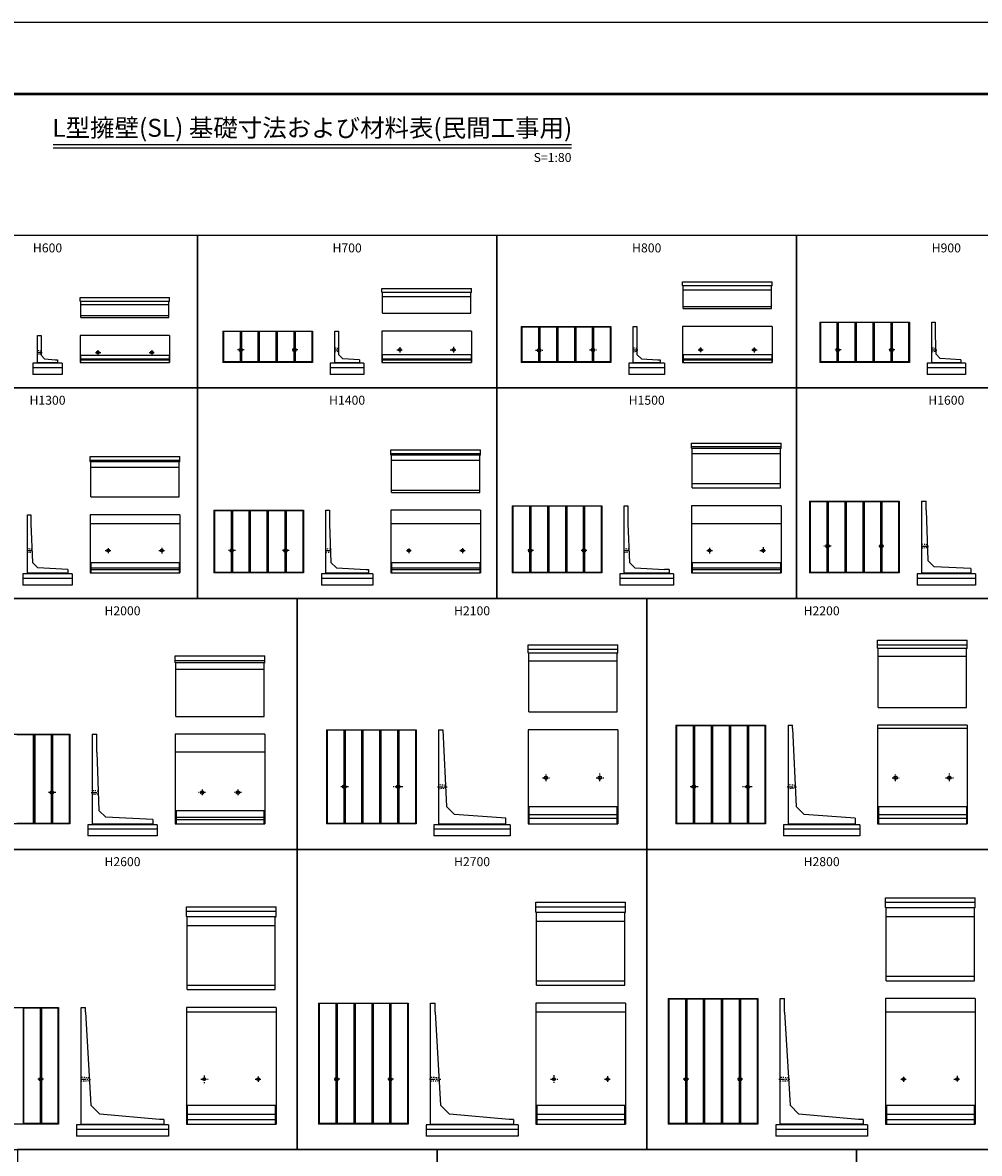
# Model space of a CAD drawing. Extents: x 0 to 134400, y 0 to 47520.
# Drawn here: x 27136 to 48485, y 22280 to 47520 of the extents above; entities that cross this region are included whole.
import ezdxf
from ezdxf.enums import TextEntityAlignment as Align

# ---------------------------------------------------------------- set-up
doc = ezdxf.new("R2010")
doc.units = 0
doc.header["$LTSCALE"] = 20
doc.header["$MEASUREMENT"] = 0
doc.linetypes.add('CENTER1', pattern=[10, 6.25, -1.25, 1.25, -1.25])
doc.linetypes.add('DASHED1', pattern=[2.5, 1.25, -1.25])
doc.layers.get('Defpoints').update_dxf_attribs({"color": 5, "linetype": 'CONTINUOUS'})
for name, color, linetype in [('CENTER', 7, 'CONTINUOUS'), ('HYO', 3, 'CONTINUOUS'), ('OUTLINE', 1, 'CONTINUOUS'), ('OUTLINE2', 4, 'CONTINUOUS'), ('TXT', 7, 'CONTINUOUS'), ('WAKU', 3, 'CONTINUOUS')]:
    doc.layers.add(name, color=color, linetype=linetype)

msp = doc.modelspace()

# ---------------------------------------------------------------- linework, layer by layer
at = {"layer": 'CENTER', "linetype": 'CENTER1'}
for p, q in [((27452, 40155), (27575, 40155)), ((28759, 40155), (28881, 40155)), ((28817, 40205), (28817, 40107)), ((29962, 40155), (30072, 40155)), ((30017, 40210), (30017, 40104)), ((32082, 40215), (31922, 40215)), ((32002, 40290), (32002, 40140)), ((33277, 40215), (33131, 40215)), ((33202, 40278), (33202, 40142)), ((34092, 40215), (34201, 40215)), ((35483, 40215), (35618, 40215)), ((35552, 40279), (35552, 40151)), ((36674, 40215), (36823, 40215)), ((36752, 40284), (36752, 40150)), ((38582, 40205), (38743, 40205)), ((38662, 40283), (38662, 40122)), ((39782, 40215), (39943, 40215)), ((39862, 40293), (39862, 40132)), ((40746, 40215), (40861, 40215)), ((42208, 40215), (42318, 40215)), ((42262, 40265), (42262, 40163)), ((43407, 40215), (43523, 40215)), ((43462, 40270), (43462, 40154)), ((45398, 40215), (45247, 40215)), ((45322, 40295), (45322, 40136)), ((46598, 40215), (46447, 40215)), ((46522, 40295), (46522, 40136)), ((47411, 40215), (47539, 40215)), ((45097, 35907), (45097, 35756)), ((46297, 35896), (46297, 35778)), ((27231, 35735), (27367, 35735)), ((28981, 35735), (29107, 35735)), ((29042, 35790), (29042, 35676)), ((30177, 35735), (30306, 35735)), ((30242, 35794), (30242, 35672)), ((31884, 35735), (31728, 35735)), ((31802, 35811), (31802, 35652)), ((33084, 35735), (32928, 35735)), ((33002, 35811), (33002, 35652)), ((33892, 35735), (34028, 35735)), ((35704, 35735), (35805, 35735)), ((35752, 35782), (35752, 35680)), ((36895, 35735), (37011, 35735)), ((36952, 35791), (36952, 35680)), ((38534, 35735), (38396, 35735)), ((38462, 35810), (38462, 35651)), ((39727, 35735), (39593, 35735)), ((39662, 35803), (39662, 35657)), ((40549, 35735), (40686, 35735)), ((42403, 35735), (42530, 35735)), ((42462, 35795), (42462, 35667)), ((43588, 35735), (43725, 35735)), ((43662, 35808), (43662, 35668)), ((45181, 35835), (45016, 35835)), ((46356, 35835), (46241, 35835)), ((47185, 35835), (47346, 35835)), ((34312, 30572), (34312, 30357)), ((35515, 30559), (35515, 30366)), ((38739, 30665), (38895, 30665)), ((38815, 30586), (38815, 30748)), ((39932, 30665), (40107, 30665)), ((40015, 30587), (40015, 30759)), ((42112, 30572), (42112, 30357)), ((43315, 30559), (43315, 30366)), ((46539, 30665), (46695, 30665)), ((46615, 30586), (46615, 30748)), ((47732, 30665), (47907, 30665)), ((47815, 30587), (47815, 30759)), ((27879, 30335), (27713, 30335)), ((27790, 30416), (27790, 30252)), ((28664, 30335), (28861, 30335)), ((31219, 30335), (31061, 30335)), ((31140, 30404), (31140, 30268)), ((32019, 30335), (31861, 30335)), ((31940, 30404), (31940, 30268)), ((34409, 30465), (34223, 30465)), ((35618, 30465), (35402, 30465)), ((36395, 30465), (36607, 30465)), ((42209, 30465), (42023, 30465)), ((43418, 30465), (43202, 30465)), ((44195, 30465), (44407, 30465)), ((27540, 23995), (27540, 23868)), ((31190, 24022), (31190, 23843)), ((32390, 23999), (32390, 23869)), ((34140, 24005), (34140, 23867)), ((35340, 24036), (35340, 23822)), ((38990, 24025), (38990, 23858)), ((40190, 24003), (40190, 23869)), ((41940, 24002), (41940, 23860)), ((43140, 23999), (43140, 23857)), ((46790, 23989), (46790, 23877)), ((47990, 24011), (47990, 23866)), ((27604, 23935), (27479, 23935)), ((28427, 23935), (28649, 23935)), ((31114, 23935), (31277, 23935)), ((32327, 23935), (32453, 23935)), ((34212, 23935), (34078, 23935)), ((35412, 23935), (35268, 23935)), ((36216, 23935), (36466, 23935)), ((38914, 23935), (39080, 23935)), ((40118, 23935), (40262, 23935)), ((42003, 23935), (41866, 23935)), ((43210, 23935), (43068, 23935)), ((44012, 23935), (44253, 23935)), ((46736, 23935), (46848, 23935)), ((47917, 23935), (48060, 23935))]:
    msp.add_line(p, q, dxfattribs=at)
at = {"layer": 'Defpoints', "linetype": 'Continuous'}
msp.add_lwpolyline([(0, 0), (67200, 0), (67200, 47520), (0, 47520)], close=True, dxfattribs=at)
at = {"layer": 'HYO', "linetype": 'Continuous'}
for points in [[(24350, 39365), (31035, 39365), (31035, 42765), (24350, 42765)], [(31035, 39365), (37720, 39365), (37720, 42765), (31035, 42765)], [(37720, 39365), (44405, 39365), (44405, 42765), (37720, 42765)], [(44405, 39365), (51090, 39365), (51090, 42765), (44405, 42765)], [(24350, 34665), (31035, 34665), (31035, 39365), (24350, 39365)], [(31035, 34665), (37720, 34665), (37720, 39365), (31035, 39365)], [(37720, 34665), (44405, 34665), (44405, 39365), (37720, 39365)], [(44405, 34665), (51090, 34665), (51090, 39365), (44405, 39365)], [(25465, 29065), (33265, 29065), (33265, 34665), (25465, 34665)], [(33265, 29065), (41065, 29065), (41065, 34665), (33265, 34665)], [(41065, 29065), (48865, 29065), (48865, 34665), (41065, 34665)], [(25465, 22365), (33265, 22365), (33265, 29065), (25465, 29065)], [(33265, 22365), (41065, 22365), (41065, 29065), (33265, 29065)], [(41065, 22365), (48865, 22365), (48865, 29065), (41065, 29065)], [(27025, 14465), (36385, 14465), (36385, 22365), (27025, 22365)], [(36385, 14465), (45745, 14465), (45745, 22365), (36385, 22365)], [(45745, 14465), (55105, 14465), (55105, 22365), (45745, 22365)]]:
    msp.add_lwpolyline(points, close=True, dxfattribs=at)
at = {"layer": 'OUTLINE', "linetype": 'Continuous'}
for p, q in [((41862, 41655), (41862, 41735)), ((41862, 41735), (43862, 41735)), ((41862, 41655), (43862, 41655)), ((41862, 41655), (41877, 41640)), ((43847, 41640), (43862, 41655)), ((43862, 41655), (43862, 41735)), ((35152, 41505), (35152, 41585)), ((35152, 41585), (37152, 41585)), ((35152, 41505), (37152, 41505)), ((35152, 41505), (35167, 41490)), ((35167, 41035), (35167, 41490)), ((35167, 41405), (37137, 41405)), ((37137, 41490), (37152, 41505)), ((37137, 41035), (37137, 41490)), ((37152, 41505), (37152, 41585)), ((41877, 41135), (41877, 41640)), ((41877, 41555), (43847, 41555)), ((43847, 41135), (43847, 41640)), ((28417, 41305), (28417, 41385)), ((28417, 41385), (30417, 41385)), ((28417, 41305), (30417, 41305)), ((28417, 41305), (28432, 41290)), ((28432, 40935), (28432, 41290)), ((28432, 41225), (30402, 41225)), ((30402, 41290), (30417, 41305)), ((30402, 40935), (30402, 41290)), ((30417, 41305), (30417, 41385)), ((41877, 41185), (43847, 41185)), ((28432, 40985), (30402, 40985)), ((28432, 40935), (30402, 40935)), ((35167, 41035), (37137, 41035)), ((41877, 41135), (43847, 41135)), ((38262, 40735), (40262, 40735)), ((38262, 40735), (38262, 39935)), ((38277, 40725), (38272, 40735)), ((38272, 40735), (38272, 39935)), ((38647, 40725), (38277, 40725)), ((38277, 40725), (38277, 39945)), ((38647, 40725), (38652, 40735)), ((38647, 40725), (38647, 40242)), ((38652, 40735), (38652, 40244)), ((38677, 40725), (38672, 40735)), ((38672, 40735), (38672, 40244)), ((39047, 40725), (38677, 40725)), ((38677, 40725), (38677, 40242)), ((39047, 40725), (39052, 40735)), ((39047, 40725), (39047, 39945)), ((39052, 40735), (39052, 39935)), ((39077, 40725), (39072, 40735)), ((39072, 40735), (39072, 39935)), ((39447, 40725), (39077, 40725)), ((39077, 40725), (39077, 39945)), ((39447, 40725), (39452, 40735)), ((39447, 40725), (39447, 39945)), ((39452, 40735), (39452, 39935)), ((39477, 40725), (39472, 40735)), ((39472, 40735), (39472, 39935)), ((39847, 40725), (39477, 40725)), ((39477, 40725), (39477, 39945)), ((39847, 40725), (39852, 40735)), ((39847, 40725), (39847, 40252)), ((39852, 40735), (39852, 40254)), ((39877, 40725), (39872, 40735)), ((39872, 40735), (39872, 40254)), ((40247, 40725), (39877, 40725)), ((39877, 40725), (39877, 40252)), ((40247, 40725), (40252, 40735)), ((40247, 40725), (40247, 39945)), ((40252, 40735), (40252, 39935)), ((40262, 40735), (40262, 39935)), ((40762, 39915), (40762, 40735)), ((40762, 40735), (40842, 40735)), ((40842, 40735), (40842, 40115)), ((43862, 40735), (41862, 40735)), ((41862, 40735), (41862, 39935)), ((43862, 40735), (43862, 39935)), ((44922, 40835), (46922, 40835)), ((44922, 40835), (44922, 39935)), ((44932, 40835), (44932, 39935)), ((44937, 40825), (44932, 40835)), ((45307, 40825), (44937, 40825)), ((44937, 40825), (44937, 39945)), ((45307, 40825), (45312, 40835)), ((45307, 40825), (45307, 40252)), ((45312, 40835), (45312, 40254)), ((45337, 40825), (45332, 40835)), ((45332, 40835), (45332, 40254)), ((45707, 40825), (45337, 40825)), ((45337, 40825), (45337, 40252)), ((45707, 40825), (45712, 40835)), ((45707, 40825), (45707, 39945)), ((45712, 40835), (45712, 39935)), ((45732, 40835), (45732, 39935)), ((45737, 40825), (45732, 40835)), ((46107, 40825), (45737, 40825)), ((45737, 40825), (45737, 39945)), ((46107, 40825), (46112, 40835)), ((46107, 40825), (46107, 39945)), ((46112, 40835), (46112, 39935)), ((46132, 40835), (46132, 39935)), ((46137, 40825), (46132, 40835)), ((46507, 40825), (46137, 40825)), ((46137, 40825), (46137, 39945)), ((46507, 40825), (46512, 40835)), ((46507, 40825), (46507, 40252)), ((46512, 40835), (46512, 40254)), ((46537, 40825), (46532, 40835)), ((46532, 40835), (46532, 40254)), ((46907, 40825), (46537, 40825)), ((46537, 40825), (46537, 40252)), ((46907, 40825), (46912, 40835)), ((46907, 40825), (46907, 39945)), ((46912, 40835), (46912, 39935)), ((46922, 40835), (46922, 39935)), ((47422, 40835), (47502, 40835)), ((47422, 39915), (47422, 40835)), ((47502, 40835), (47502, 40535)), ((27467, 40535), (27547, 40535)), ((27467, 39915), (27467, 40535)), ((27547, 40535), (27547, 40095)), ((30417, 40535), (28417, 40535)), ((28417, 40535), (28417, 39935)), ((30417, 40535), (30417, 39935)), ((31602, 40635), (31602, 39935)), ((31602, 40635), (33602, 40635)), ((31612, 40635), (31612, 39935)), ((31617, 40625), (31612, 40635)), ((31987, 40625), (31617, 40625)), ((31617, 40625), (31617, 39945)), ((31987, 40625), (31992, 40635)), ((31987, 40625), (31987, 40252)), ((31992, 40635), (31992, 40254)), ((32017, 40625), (32012, 40635)), ((32012, 40635), (32012, 40254)), ((32387, 40625), (32017, 40625)), ((32017, 40625), (32017, 40252)), ((32387, 40625), (32392, 40635)), ((32387, 40625), (32387, 39945)), ((32392, 40635), (32392, 39935)), ((32417, 40625), (32412, 40635)), ((32412, 40635), (32412, 39935)), ((32787, 40625), (32417, 40625)), ((32417, 40625), (32417, 39945)), ((32787, 40625), (32792, 40635)), ((32787, 40625), (32787, 39945)), ((32792, 40635), (32792, 39935)), ((32812, 40635), (32812, 39935)), ((32817, 40625), (32812, 40635)), ((33187, 40625), (32817, 40625)), ((32817, 40625), (32817, 39945)), ((33187, 40625), (33192, 40635)), ((33187, 40625), (33187, 40252)), ((33192, 40635), (33192, 40254)), ((33217, 40625), (33212, 40635)), ((33212, 40635), (33212, 40254)), ((33587, 40625), (33217, 40625)), ((33217, 40625), (33217, 40252)), ((33587, 40625), (33592, 40635)), ((33587, 40625), (33587, 39945)), ((33592, 40635), (33592, 39935)), ((33602, 40635), (33602, 39935)), ((34102, 40635), (34182, 40635)), ((34102, 39915), (34102, 40635)), ((34182, 40635), (34182, 40115)), ((37152, 40635), (35152, 40635)), ((35152, 40635), (35152, 39935)), ((37152, 40635), (37152, 39935)), ((47502, 40535), (47512, 40125)), ((31987, 40178), (31987, 39945)), ((31992, 40176), (31992, 39935)), ((32012, 40176), (32012, 39935)), ((32017, 40178), (32017, 39945)), ((33187, 40178), (33187, 39945)), ((33192, 40176), (33192, 39935)), ((33212, 40176), (33212, 39935)), ((33217, 40178), (33217, 39945)), ((38647, 40168), (38647, 39945)), ((38652, 40166), (38652, 39935)), ((38672, 40166), (38672, 39935)), ((38677, 40168), (38677, 39945)), ((39847, 40178), (39847, 39945)), ((39852, 40176), (39852, 39935)), ((39872, 40176), (39872, 39935)), ((39877, 40178), (39877, 39945)), ((45307, 40178), (45307, 39945)), ((45312, 40176), (45312, 39935)), ((45332, 40176), (45332, 39935)), ((45337, 40178), (45337, 39945)), ((46507, 40178), (46507, 39945)), ((46512, 40176), (46512, 39935)), ((46532, 40176), (46532, 39935)), ((46537, 40178), (46537, 39945)), ((28017, 39915), (27367, 39915)), ((27367, 39915), (27367, 39665)), ((27467, 39935), (27917, 39935)), ((27547, 40095), (27627, 40015)), ((27627, 40015), (27867, 39995)), ((27867, 39995), (27917, 39995)), ((27917, 39995), (27917, 39915)), ((28017, 39915), (28017, 39665)), ((28417, 40095), (30417, 40095)), ((28417, 40095), (28427, 40085)), ((28417, 39935), (30417, 39935)), ((28427, 40085), (28427, 39935)), ((28427, 40015), (30407, 40015)), ((28427, 39995), (30407, 39995)), ((30417, 40095), (30407, 40085)), ((30407, 40085), (30407, 39935)), ((33602, 39935), (31602, 39935)), ((31612, 39935), (31617, 39945)), ((31987, 39945), (31617, 39945)), ((31992, 39935), (31987, 39945)), ((32012, 39935), (32017, 39945)), ((32387, 39945), (32017, 39945)), ((32392, 39935), (32387, 39945)), ((32412, 39935), (32417, 39945)), ((32787, 39945), (32417, 39945)), ((32792, 39935), (32787, 39945)), ((32812, 39935), (32817, 39945)), ((33187, 39945), (32817, 39945)), ((33192, 39935), (33187, 39945)), ((33217, 39945), (33212, 39935)), ((33587, 39945), (33217, 39945)), ((33592, 39935), (33587, 39945)), ((34752, 39915), (34002, 39915)), ((34002, 39915), (34002, 39665)), ((34102, 39935), (34652, 39935)), ((34282, 40015), (34182, 40115)), ((34652, 39995), (34282, 40015)), ((34652, 39995), (34652, 39915)), ((34752, 39915), (34752, 39665)), ((35152, 40115), (37152, 40115)), ((35162, 40105), (35152, 40115)), ((35152, 39935), (37152, 39935)), ((35162, 40105), (35162, 39935)), ((35162, 40015), (37142, 40015)), ((35162, 39995), (37142, 39995)), ((37142, 40105), (37152, 40115)), ((37142, 40105), (37142, 39935)), ((40262, 39935), (38262, 39935)), ((38272, 39935), (38277, 39945)), ((38647, 39945), (38277, 39945)), ((38652, 39935), (38647, 39945)), ((38672, 39935), (38677, 39945)), ((39047, 39945), (38677, 39945)), ((39052, 39935), (39047, 39945)), ((39072, 39935), (39077, 39945)), ((39447, 39945), (39077, 39945)), ((39452, 39935), (39447, 39945)), ((39472, 39935), (39477, 39945)), ((39847, 39945), (39477, 39945)), ((39852, 39935), (39847, 39945)), ((39877, 39945), (39872, 39935)), ((40247, 39945), (39877, 39945)), ((40252, 39935), (40247, 39945)), ((41462, 39915), (40662, 39915)), ((40662, 39915), (40662, 39665)), ((40762, 39935), (41362, 39935)), ((40942, 40015), (40842, 40115)), ((40942, 40015), (41312, 39995)), ((41312, 39995), (41362, 39995)), ((41362, 39995), (41362, 39915)), ((41462, 39915), (41462, 39665)), ((41862, 40115), (43862, 40115)), ((41872, 40105), (41862, 40115)), ((41862, 39935), (43862, 39935)), ((41872, 40105), (41872, 39935)), ((41872, 40015), (43852, 40015)), ((41872, 39995), (43852, 39995)), ((43852, 40105), (43862, 40115)), ((43852, 40105), (43852, 39935)), ((46922, 39935), (44922, 39935)), ((44937, 39945), (44932, 39935)), ((45307, 39945), (44937, 39945)), ((45312, 39935), (45307, 39945)), ((45332, 39935), (45337, 39945)), ((45707, 39945), (45337, 39945)), ((45712, 39935), (45707, 39945)), ((45732, 39935), (45737, 39945)), ((46107, 39945), (45737, 39945)), ((46112, 39935), (46107, 39945)), ((46132, 39935), (46137, 39945)), ((46507, 39945), (46137, 39945)), ((46512, 39935), (46507, 39945)), ((46537, 39945), (46532, 39935)), ((46907, 39945), (46537, 39945)), ((46912, 39935), (46907, 39945)), ((48172, 39915), (47322, 39915)), ((47322, 39915), (47322, 39665)), ((47422, 39935), (48072, 39935)), ((47512, 40125), (47612, 40025)), ((48072, 39995), (47612, 40025)), ((48072, 39995), (48072, 39915)), ((48172, 39915), (48172, 39665)), ((28017, 39815), (27367, 39815)), ((28017, 39665), (27367, 39665)), ((34752, 39815), (34002, 39815)), ((34752, 39665), (34002, 39665)), ((41462, 39815), (40662, 39815)), ((41462, 39665), (40662, 39665)), ((48172, 39815), (47322, 39815)), ((48172, 39665), (47322, 39665)), ((42062, 38020), (42062, 38135)), ((42062, 38135), (44062, 38135)), ((44062, 38020), (44062, 38135)), ((35352, 37870), (35352, 37985)), ((35352, 37985), (37352, 37985)), ((35352, 37905), (37352, 37905)), ((35352, 37870), (37352, 37870)), ((35352, 37870), (35367, 37855)), ((37337, 37855), (37352, 37870)), ((37352, 37870), (37352, 37985)), ((42062, 38055), (44062, 38055)), ((42062, 38020), (44062, 38020)), ((42062, 38020), (42077, 38005)), ((42077, 37135), (42077, 38005)), ((42077, 37900), (44047, 37900)), ((44047, 38005), (44062, 38020)), ((44047, 37135), (44047, 38005)), ((28642, 37720), (28642, 37835)), ((28642, 37835), (30642, 37835)), ((28642, 37755), (30642, 37755)), ((28642, 37720), (30642, 37720)), ((28642, 37720), (28657, 37705)), ((28657, 36935), (28657, 37705)), ((30627, 37705), (30642, 37720)), ((30627, 36935), (30627, 37705)), ((30642, 37720), (30642, 37835)), ((35367, 37035), (35367, 37855)), ((35367, 37750), (37337, 37750)), ((37337, 37035), (37337, 37855)), ((28657, 37600), (30627, 37600)), ((42077, 37235), (44047, 37235)), ((42077, 37135), (44047, 37135)), ((28657, 36935), (30627, 36935)), ((35367, 37085), (37337, 37085)), ((35367, 37035), (37337, 37035)), ((31402, 36635), (33402, 36635)), ((31402, 36635), (31402, 35235)), ((31412, 36635), (31412, 35235)), ((31417, 36625), (31412, 36635)), ((31787, 36625), (31417, 36625)), ((31417, 36625), (31417, 35245)), ((31787, 36625), (31792, 36635)), ((31787, 36625), (31787, 35772)), ((31792, 36635), (31792, 35774)), ((31817, 36625), (31812, 36635)), ((31812, 36635), (31812, 35774)), ((32187, 36625), (31817, 36625)), ((31817, 36625), (31817, 35772)), ((32187, 36625), (32192, 36635)), ((32187, 36625), (32187, 35245)), ((32192, 36635), (32192, 35235)), ((32217, 36625), (32212, 36635)), ((32212, 36635), (32212, 35235)), ((32587, 36625), (32217, 36625)), ((32217, 36625), (32217, 35245)), ((32587, 36625), (32592, 36635)), ((32587, 36625), (32587, 35245)), ((32592, 36635), (32592, 35235)), ((32612, 36635), (32612, 35235)), ((32617, 36625), (32612, 36635)), ((32987, 36625), (32617, 36625)), ((32617, 36625), (32617, 35245)), ((32987, 36625), (32992, 36635)), ((32987, 36625), (32987, 35772)), ((32992, 36635), (32992, 35774)), ((33017, 36625), (33012, 36635)), ((33012, 36635), (33012, 35774)), ((33387, 36625), (33017, 36625)), ((33017, 36625), (33017, 35772)), ((33387, 36625), (33392, 36635)), ((33387, 36625), (33387, 35245)), ((33392, 36635), (33392, 35235)), ((33402, 36635), (33402, 35235)), ((33902, 36635), (33982, 36635)), ((33902, 35215), (33902, 36635)), ((33982, 36635), (33982, 36335)), ((37352, 36635), (35352, 36635)), ((35352, 36635), (35352, 35235)), ((37352, 36635), (37352, 35235)), ((38062, 36735), (38062, 35235)), ((38062, 36735), (40062, 36735)), ((38072, 36735), (38072, 35235)), ((38077, 36725), (38072, 36735)), ((38447, 36725), (38077, 36725)), ((38077, 36725), (38077, 35245)), ((38447, 36725), (38452, 36735)), ((38447, 36725), (38447, 35772)), ((38452, 36735), (38452, 35774)), ((38477, 36725), (38472, 36735)), ((38472, 36735), (38472, 35774)), ((38847, 36725), (38477, 36725)), ((38477, 36725), (38477, 35772)), ((38847, 36725), (38852, 36735)), ((38847, 36725), (38847, 35245)), ((38852, 36735), (38852, 35235)), ((38872, 36735), (38872, 35235)), ((38877, 36725), (38872, 36735)), ((39247, 36725), (38877, 36725)), ((38877, 36725), (38877, 35245)), ((39247, 36725), (39252, 36735)), ((39247, 36725), (39247, 35245)), ((39252, 36735), (39252, 35235)), ((39272, 36735), (39272, 35235)), ((39277, 36725), (39272, 36735)), ((39647, 36725), (39277, 36725)), ((39277, 36725), (39277, 35245)), ((39647, 36725), (39652, 36735)), ((39647, 36725), (39647, 35772)), ((39652, 36735), (39652, 35774)), ((39677, 36725), (39672, 36735)), ((39672, 36735), (39672, 35774)), ((40047, 36725), (39677, 36725)), ((39677, 36725), (39677, 35772)), ((40047, 36725), (40052, 36735)), ((40047, 36725), (40047, 35245)), ((40052, 36735), (40052, 35235)), ((40062, 36735), (40062, 35235)), ((40562, 36735), (40642, 36735)), ((40562, 35215), (40562, 36735)), ((40642, 36735), (40642, 36335)), ((44062, 36735), (42062, 36735)), ((42062, 36735), (42062, 35235)), ((44062, 36735), (44062, 35235)), ((44697, 36835), (46697, 36835)), ((44697, 36835), (44697, 35235)), ((44712, 36825), (44707, 36835)), ((44707, 36835), (44707, 35235)), ((45082, 36825), (44712, 36825)), ((44712, 36825), (44712, 35245)), ((45082, 36825), (45087, 36835)), ((45082, 36825), (45082, 35872)), ((45087, 36835), (45087, 35874)), ((45112, 36825), (45107, 36835)), ((45107, 36835), (45107, 35874)), ((45482, 36825), (45112, 36825)), ((45112, 36825), (45112, 35872)), ((45482, 36825), (45487, 36835)), ((45482, 36825), (45482, 35245)), ((45487, 36835), (45487, 35235)), ((45507, 36835), (45507, 35235)), ((45512, 36825), (45507, 36835)), ((45882, 36825), (45512, 36825)), ((45512, 36825), (45512, 35245)), ((45882, 36825), (45887, 36835)), ((45882, 36825), (45882, 35245)), ((45887, 36835), (45887, 35235)), ((45907, 36835), (45907, 35235)), ((45912, 36825), (45907, 36835)), ((46282, 36825), (45912, 36825)), ((45912, 36825), (45912, 35245)), ((46282, 36825), (46287, 36835)), ((46282, 36825), (46282, 35872)), ((46287, 36835), (46287, 35874)), ((46312, 36825), (46307, 36835)), ((46307, 36835), (46307, 35874)), ((46682, 36825), (46312, 36825)), ((46312, 36825), (46312, 35872)), ((46682, 36825), (46687, 36835)), ((46682, 36825), (46682, 35245)), ((46687, 36835), (46687, 35235)), ((46697, 36835), (46697, 35235)), ((47197, 36835), (47297, 36835)), ((47197, 36835), (47197, 35215)), ((47297, 36635), (47297, 36835)), ((47297, 36635), (47337, 35515)), ((27242, 36535), (27322, 36535)), ((27242, 35215), (27242, 36535)), ((27322, 36535), (27322, 36335)), ((30642, 36535), (28642, 36535)), ((28642, 36535), (28642, 35235)), ((30642, 36535), (30642, 35235)), ((27322, 36335), (27357, 35470)), ((30642, 36335), (28642, 36335)), ((33982, 36335), (34017, 35470)), ((37352, 36335), (35352, 36335)), ((40642, 36335), (40677, 35470)), ((44062, 36335), (42062, 36335)), ((31787, 35698), (31787, 35245)), ((31792, 35696), (31792, 35235)), ((31812, 35696), (31812, 35235)), ((31817, 35698), (31817, 35245)), ((32987, 35698), (32987, 35245)), ((32992, 35696), (32992, 35235)), ((33012, 35696), (33012, 35235)), ((33017, 35698), (33017, 35245)), ((38447, 35698), (38447, 35245)), ((38452, 35696), (38452, 35235)), ((38472, 35696), (38472, 35235)), ((38477, 35698), (38477, 35245)), ((39647, 35698), (39647, 35245)), ((39652, 35696), (39652, 35235)), ((39672, 35696), (39672, 35235)), ((39677, 35698), (39677, 35245)), ((45082, 35798), (45082, 35245)), ((45087, 35796), (45087, 35235)), ((45107, 35796), (45107, 35235)), ((45112, 35798), (45112, 35245)), ((46282, 35798), (46282, 35245)), ((46287, 35796), (46287, 35235)), ((46307, 35796), (46307, 35235)), ((46312, 35798), (46312, 35245)), ((27477, 35350), (27357, 35470)), ((28142, 35315), (27477, 35350)), ((28642, 35470), (30642, 35470)), ((28657, 35455), (28642, 35470)), ((28657, 35455), (28657, 35235)), ((28657, 35350), (30627, 35350)), ((30642, 35470), (30627, 35455)), ((30627, 35455), (30627, 35235)), ((34137, 35350), (34017, 35470)), ((34137, 35350), (34802, 35315)), ((35352, 35470), (37352, 35470)), ((35352, 35470), (35367, 35455)), ((35367, 35455), (35367, 35235)), ((35367, 35350), (37337, 35350)), ((37337, 35455), (37352, 35470)), ((37337, 35455), (37337, 35235)), ((40797, 35350), (40677, 35470)), ((40797, 35350), (41462, 35315)), ((42062, 35470), (44062, 35470)), ((42062, 35470), (42077, 35455)), ((42077, 35455), (42077, 35235)), ((42077, 35350), (44047, 35350)), ((44062, 35470), (44047, 35455)), ((44047, 35455), (44047, 35235)), ((47477, 35375), (47337, 35515)), ((48297, 35335), (47477, 35375)), ((28242, 35215), (27142, 35215)), ((27142, 35215), (27142, 34965)), ((28242, 35115), (27142, 35115)), ((27242, 35235), (28142, 35235)), ((28142, 35315), (28142, 35215)), ((28242, 35215), (28242, 34965)), ((28642, 35235), (30642, 35235)), ((28657, 35315), (30627, 35315)), ((33402, 35235), (31402, 35235)), ((31417, 35245), (31412, 35235)), ((31787, 35245), (31417, 35245)), ((31792, 35235), (31787, 35245)), ((31812, 35235), (31817, 35245)), ((32187, 35245), (31817, 35245)), ((32192, 35235), (32187, 35245)), ((32212, 35235), (32217, 35245)), ((32587, 35245), (32217, 35245)), ((32592, 35235), (32587, 35245)), ((32612, 35235), (32617, 35245)), ((32987, 35245), (32617, 35245)), ((32992, 35235), (32987, 35245)), ((33017, 35245), (33012, 35235)), ((33387, 35245), (33017, 35245)), ((33392, 35235), (33387, 35245)), ((34952, 35215), (33802, 35215)), ((33802, 35215), (33802, 34965)), ((34952, 35115), (33802, 35115)), ((33902, 35235), (34852, 35235)), ((34802, 35315), (34852, 35315)), ((34852, 35315), (34852, 35215)), ((34952, 35215), (34952, 34965)), ((35352, 35235), (37352, 35235)), ((35367, 35315), (37337, 35315)), ((40062, 35235), (38062, 35235)), ((38077, 35245), (38072, 35235)), ((38447, 35245), (38077, 35245)), ((38452, 35235), (38447, 35245)), ((38472, 35235), (38477, 35245)), ((38847, 35245), (38477, 35245)), ((38852, 35235), (38847, 35245)), ((38872, 35235), (38877, 35245)), ((39247, 35245), (38877, 35245)), ((39252, 35235), (39247, 35245)), ((39272, 35235), (39277, 35245)), ((39647, 35245), (39277, 35245)), ((39652, 35235), (39647, 35245)), ((39677, 35245), (39672, 35235)), ((40047, 35245), (39677, 35245)), ((40052, 35235), (40047, 35245)), ((41662, 35215), (40462, 35215)), ((40462, 35215), (40462, 34965)), ((41662, 35115), (40462, 35115)), ((40562, 35235), (41562, 35235)), ((41562, 35315), (41462, 35315)), ((41562, 35315), (41562, 35215)), ((41662, 35215), (41662, 34965)), ((42062, 35235), (44062, 35235)), ((42077, 35315), (44047, 35315)), ((46697, 35235), (44697, 35235)), ((44712, 35245), (44707, 35235)), ((45082, 35245), (44712, 35245)), ((45087, 35235), (45082, 35245)), ((45107, 35235), (45112, 35245)), ((45482, 35245), (45112, 35245)), ((45487, 35235), (45482, 35245)), ((45507, 35235), (45512, 35245)), ((45882, 35245), (45512, 35245)), ((45887, 35235), (45882, 35245)), ((45907, 35235), (45912, 35245)), ((46282, 35245), (45912, 35245)), ((46287, 35235), (46282, 35245)), ((46312, 35245), (46307, 35235)), ((46682, 35245), (46312, 35245)), ((46687, 35235), (46682, 35245)), ((48397, 35215), (47097, 35215)), ((47097, 35215), (47097, 34965)), ((48397, 35115), (47097, 35115)), ((47197, 35235), (48297, 35235)), ((48297, 35335), (48297, 35215)), ((48397, 35215), (48397, 34965)), ((28242, 34965), (27142, 34965)), ((34952, 34965), (33802, 34965)), ((41662, 34965), (40462, 34965)), ((48397, 34965), (47097, 34965)), ((38415, 33455), (38415, 33635)), ((38415, 33635), (40415, 33635)), ((40415, 33455), (40415, 33635)), ((46215, 33555), (46215, 33735)), ((46215, 33735), (48215, 33735)), ((46215, 33635), (48215, 33635)), ((48215, 33555), (48215, 33735)), ((30540, 33235), (30540, 33385)), ((30540, 33385), (32540, 33385)), ((32540, 33235), (32540, 33385)), ((38415, 33535), (40415, 33535)), ((38415, 33455), (40415, 33455)), ((38415, 33455), (38430, 33440)), ((38430, 32135), (38430, 33440)), ((40400, 33440), (40415, 33455)), ((40400, 32135), (40400, 33440)), ((46215, 33555), (48215, 33555)), ((46215, 33555), (46230, 33540)), ((46230, 32235), (46230, 33540)), ((46230, 33375), (48200, 33375)), ((48200, 33540), (48215, 33555)), ((48200, 32235), (48200, 33540)), ((30540, 33285), (32540, 33285)), ((30540, 33235), (32540, 33235)), ((30540, 33235), (30555, 33220)), ((30555, 32035), (30555, 33220)), ((30555, 33085), (32525, 33085)), ((32525, 33220), (32540, 33235)), ((32525, 32035), (32525, 33220)), ((38430, 33275), (40400, 33275)), ((38430, 32135), (40400, 32135)), ((46230, 32235), (48200, 32235)), ((30555, 32035), (32525, 32035)), ((41715, 31835), (41715, 29635)), ((41715, 31835), (43715, 31835)), ((41725, 31835), (41725, 29635)), ((41730, 31825), (41725, 31835)), ((42100, 31825), (41730, 31825)), ((41730, 31825), (41730, 29645)), ((42100, 31825), (42105, 31835)), ((42100, 31825), (42100, 30503)), ((42105, 31835), (42105, 30504)), ((42125, 31835), (42125, 30503)), ((42130, 31825), (42125, 31835)), ((42500, 31825), (42130, 31825)), ((42130, 31825), (42130, 30501)), ((42500, 31825), (42505, 31835)), ((42500, 31825), (42500, 29645)), ((42505, 31835), (42505, 29635)), ((42525, 31835), (42525, 29635)), ((42530, 31825), (42525, 31835)), ((42900, 31825), (42530, 31825)), ((42530, 31825), (42530, 29645)), ((42900, 31825), (42905, 31835)), ((42900, 31825), (42900, 29645)), ((42905, 31835), (42905, 29635)), ((42925, 31835), (42925, 29635)), ((42930, 31825), (42925, 31835)), ((42930, 31825), (42930, 29645)), ((43300, 31825), (42930, 31825)), ((43300, 31825), (43305, 31835)), ((43300, 31825), (43300, 30502)), ((43305, 31835), (43305, 30504)), ((43325, 31835), (43325, 30504)), ((43330, 31825), (43325, 31835)), ((43330, 31825), (43330, 30502)), ((43700, 31825), (43330, 31825)), ((43700, 31825), (43705, 31835)), ((43700, 31825), (43700, 29645)), ((43705, 31835), (43705, 29635)), ((43715, 31835), (43715, 29635)), ((44215, 31835), (44315, 31835)), ((44215, 31835), (44215, 29615)), ((44315, 31765), (44315, 31835)), ((46215, 31835), (46215, 29635)), ((48215, 31835), (46215, 31835)), ((48215, 31835), (48215, 29635)), ((26190, 31635), (28190, 31635)), ((27375, 31625), (27005, 31625)), ((27375, 31625), (27380, 31635)), ((27375, 31625), (27375, 29645)), ((27380, 31635), (27380, 29635)), ((27405, 31625), (27400, 31635)), ((27400, 31635), (27400, 29635)), ((27775, 31625), (27405, 31625)), ((27405, 31625), (27405, 29645)), ((27775, 31625), (27780, 31635)), ((27775, 31625), (27775, 30372)), ((27780, 31635), (27780, 30374)), ((27805, 31625), (27800, 31635)), ((27800, 31635), (27800, 30374)), ((28175, 31625), (27805, 31625)), ((27805, 31625), (27805, 30372)), ((28175, 31625), (28180, 31635)), ((28175, 31625), (28175, 29645)), ((28180, 31635), (28180, 29635)), ((28190, 31635), (28190, 29635)), ((28690, 31635), (28790, 31635)), ((28690, 31635), (28690, 29615)), ((28790, 31235), (28790, 31635)), ((32540, 31635), (30540, 31635)), ((30540, 31635), (30540, 29635)), ((32540, 31635), (32540, 29635)), ((33915, 31735), (33915, 29635)), ((33915, 31735), (35915, 31735)), ((33925, 31735), (33925, 29635)), ((33930, 31725), (33925, 31735)), ((34300, 31725), (33930, 31725)), ((33930, 31725), (33930, 29645)), ((34300, 31725), (34305, 31735)), ((34300, 31725), (34300, 30503)), ((34305, 31735), (34305, 30504)), ((34325, 31735), (34325, 30503)), ((34330, 31725), (34325, 31735)), ((34700, 31725), (34330, 31725)), ((34330, 31725), (34330, 30501)), ((34700, 31725), (34705, 31735)), ((34700, 31725), (34700, 29645)), ((34705, 31735), (34705, 29635)), ((34725, 31735), (34725, 29635)), ((34730, 31725), (34725, 31735)), ((34730, 31725), (34730, 29645)), ((35100, 31725), (34730, 31725)), ((35100, 31725), (35105, 31735)), ((35100, 31725), (35100, 29645)), ((35105, 31735), (35105, 29635)), ((35125, 31735), (35125, 29635)), ((35130, 31725), (35125, 31735)), ((35500, 31725), (35130, 31725)), ((35130, 31725), (35130, 29645)), ((35500, 31725), (35505, 31735)), ((35500, 31725), (35500, 30502)), ((35505, 31735), (35505, 30504)), ((35525, 31735), (35525, 30504)), ((35530, 31725), (35525, 31735)), ((35900, 31725), (35530, 31725)), ((35530, 31725), (35530, 30502)), ((35900, 31725), (35905, 31735)), ((35900, 31725), (35900, 29645)), ((35905, 31735), (35905, 29635)), ((35915, 31735), (35915, 29635)), ((36415, 31735), (36516, 31735)), ((36415, 31735), (36415, 29615)), ((36516, 31735), (36595, 30025)), ((38415, 31735), (38415, 29635)), ((40415, 31735), (38415, 31735)), ((40415, 31735), (40415, 29635)), ((44315, 31765), (44395, 30025)), ((48215, 31765), (46215, 31765)), ((28790, 31235), (28840, 29935)), ((32540, 31235), (30540, 31235)), ((27775, 30298), (27775, 29645)), ((27780, 30296), (27780, 29635)), ((27800, 30296), (27800, 29635)), ((27805, 30298), (27805, 29645)), ((34300, 30427), (34300, 29645)), ((34305, 30426), (34305, 29635)), ((34325, 30427), (34325, 29635)), ((34330, 30429), (34330, 29645)), ((35500, 30428), (35500, 29645)), ((35505, 30426), (35505, 29635)), ((35525, 30426), (35525, 29635)), ((35530, 30428), (35530, 29645)), ((42100, 30427), (42100, 29645)), ((42105, 30426), (42105, 29635)), ((42125, 30427), (42125, 29635)), ((42130, 30429), (42130, 29645)), ((43300, 30428), (43300, 29645)), ((43305, 30426), (43305, 29635)), ((43325, 30426), (43325, 29635)), ((43330, 30428), (43330, 29645)), ((28840, 29935), (28990, 29785)), ((30040, 29735), (28990, 29785)), ((30540, 29935), (32540, 29935)), ((30560, 29915), (30540, 29935)), ((30560, 29915), (30560, 29635)), ((30560, 29785), (32520, 29785)), ((32540, 29935), (32520, 29915)), ((32520, 29915), (32520, 29635)), ((36775, 29845), (36595, 30025)), ((37915, 29765), (36775, 29845)), ((38415, 30025), (40415, 30025)), ((38435, 30005), (38415, 30025)), ((38435, 30005), (38435, 29635)), ((38435, 29845), (40395, 29845)), ((40415, 30025), (40395, 30005)), ((40395, 30005), (40395, 29635)), ((44575, 29845), (44395, 30025)), ((45715, 29765), (44575, 29845)), ((46215, 30025), (48215, 30025)), ((46235, 30005), (46215, 30025)), ((46235, 30005), (46235, 29635)), ((46235, 29845), (48195, 29845)), ((48215, 30025), (48195, 30005)), ((48195, 30005), (48195, 29635)), ((28190, 29635), (26190, 29635)), ((27375, 29645), (27005, 29645)), ((27380, 29635), (27375, 29645)), ((27400, 29635), (27405, 29645)), ((27775, 29645), (27405, 29645)), ((27780, 29635), (27775, 29645)), ((27805, 29645), (27800, 29635)), ((28175, 29645), (27805, 29645)), ((28180, 29635), (28175, 29645)), ((30140, 29615), (28590, 29615)), ((28590, 29615), (28590, 29365)), ((28690, 29635), (30040, 29635)), ((30040, 29735), (30040, 29615)), ((30140, 29615), (30140, 29365)), ((30540, 29635), (32540, 29635)), ((30560, 29735), (32520, 29735)), ((35915, 29635), (33915, 29635)), ((33930, 29645), (33925, 29635)), ((34300, 29645), (33930, 29645)), ((34305, 29635), (34300, 29645)), ((34325, 29635), (34330, 29645)), ((34700, 29645), (34330, 29645)), ((34705, 29635), (34700, 29645)), ((34725, 29635), (34730, 29645)), ((35100, 29645), (34730, 29645)), ((35105, 29635), (35100, 29645)), ((35125, 29635), (35130, 29645)), ((35500, 29645), (35130, 29645)), ((35505, 29635), (35500, 29645)), ((35530, 29645), (35525, 29635)), ((35900, 29645), (35530, 29645)), ((35905, 29635), (35900, 29645)), ((38015, 29615), (36315, 29615)), ((36315, 29615), (36315, 29365)), ((36415, 29635), (37915, 29635)), ((37915, 29615), (37915, 29765)), ((38015, 29615), (38015, 29365)), ((38415, 29635), (40415, 29635)), ((38435, 29765), (40395, 29765)), ((43715, 29635), (41715, 29635)), ((41730, 29645), (41725, 29635)), ((42100, 29645), (41730, 29645)), ((42105, 29635), (42100, 29645)), ((42125, 29635), (42130, 29645)), ((42500, 29645), (42130, 29645)), ((42505, 29635), (42500, 29645)), ((42525, 29635), (42530, 29645)), ((42900, 29645), (42530, 29645)), ((42905, 29635), (42900, 29645)), ((42925, 29635), (42930, 29645)), ((43300, 29645), (42930, 29645)), ((43305, 29635), (43300, 29645)), ((43330, 29645), (43325, 29635)), ((43700, 29645), (43330, 29645)), ((43705, 29635), (43700, 29645)), ((45815, 29615), (44115, 29615)), ((44115, 29615), (44115, 29365)), ((44215, 29635), (45715, 29635)), ((45715, 29765), (45715, 29615)), ((45815, 29615), (45815, 29365)), ((46215, 29635), (48215, 29635)), ((46235, 29765), (48195, 29765)), ((30140, 29515), (28590, 29515)), ((30140, 29365), (28590, 29365)), ((38015, 29515), (36315, 29515)), ((38015, 29365), (36315, 29365)), ((45815, 29515), (44115, 29515)), ((45815, 29365), (44115, 29365)), ((30790, 27565), (30790, 27785)), ((30790, 27785), (32790, 27785)), ((32790, 27565), (32790, 27785)), ((38590, 27665), (38590, 27885)), ((38590, 27885), (40590, 27885)), ((38590, 27785), (40590, 27785)), ((40590, 27665), (40590, 27885)), ((46390, 27765), (46390, 27985)), ((46390, 27985), (48390, 27985)), ((46390, 27885), (48390, 27885)), ((46390, 27765), (48390, 27765)), ((46390, 27765), (46405, 27750)), ((48375, 27750), (48390, 27765)), ((48390, 27765), (48390, 27985)), ((30790, 27685), (32790, 27685)), ((30790, 27565), (32790, 27565)), ((30790, 27565), (30805, 27550)), ((30805, 25935), (30805, 27550)), ((32775, 27550), (32790, 27565)), ((32775, 25935), (32775, 27550)), ((38590, 27665), (40590, 27665)), ((38590, 27665), (38605, 27650)), ((38605, 26035), (38605, 27650)), ((40575, 27650), (40590, 27665)), ((40575, 26035), (40575, 27650)), ((46405, 26135), (46405, 27750)), ((46405, 27565), (48375, 27565)), ((48375, 26135), (48375, 27750)), ((30805, 27365), (32775, 27365)), ((38605, 27465), (40575, 27465)), ((30805, 26035), (32775, 26035)), ((38605, 26135), (40575, 26135)), ((38605, 26035), (40575, 26035)), ((46405, 26235), (48375, 26235)), ((46405, 26135), (48375, 26135)), ((30805, 25935), (32775, 25935)), ((25940, 25535), (27940, 25535)), ((27155, 25525), (27150, 25535)), ((27150, 25535), (27150, 22935)), ((27525, 25525), (27155, 25525)), ((27155, 25525), (27155, 22945)), ((27525, 25525), (27530, 25535)), ((27525, 25525), (27525, 23972)), ((27530, 25535), (27530, 23974)), ((27555, 25525), (27550, 25535)), ((27550, 25535), (27550, 23974)), ((27925, 25525), (27555, 25525)), ((27555, 25525), (27555, 23972)), ((27925, 25525), (27930, 25535)), ((27925, 25525), (27925, 22945)), ((27930, 25535), (27930, 22935)), ((27940, 25535), (27940, 22935)), ((28440, 25535), (28540, 25535)), ((28440, 22915), (28440, 25535)), ((28540, 25435), (28540, 25535)), ((32790, 25535), (30790, 25535)), ((30790, 25535), (30790, 22935)), ((32790, 25535), (32790, 22935)), ((33740, 25635), (35740, 25635)), ((33740, 25635), (33740, 22935)), ((33750, 25635), (33750, 22935)), ((33755, 25625), (33750, 25635)), ((34125, 25625), (33755, 25625)), ((33755, 25625), (33755, 22945)), ((34125, 25625), (34130, 25635)), ((34125, 25625), (34125, 23972)), ((34130, 25635), (34130, 23974)), ((34155, 25625), (34150, 25635)), ((34150, 25635), (34150, 23974)), ((34525, 25625), (34155, 25625)), ((34155, 25625), (34155, 23972)), ((34525, 25625), (34530, 25635)), ((34525, 25625), (34525, 22945)), ((34530, 25635), (34530, 22935)), ((34550, 25635), (34550, 22935)), ((34555, 25625), (34550, 25635)), ((34925, 25625), (34555, 25625)), ((34555, 25625), (34555, 22945)), ((34925, 25625), (34930, 25635)), ((34925, 25625), (34925, 22945)), ((34930, 25635), (34930, 22935)), ((34955, 25625), (34950, 25635)), ((34950, 25635), (34950, 22935)), ((35325, 25625), (34955, 25625)), ((34955, 25625), (34955, 22945)), ((35325, 25625), (35330, 25635)), ((35325, 25625), (35325, 23972)), ((35330, 25635), (35330, 23974)), ((35355, 25625), (35350, 25635)), ((35350, 25635), (35350, 23974)), ((35725, 25625), (35355, 25625)), ((35355, 25625), (35355, 23972)), ((35725, 25625), (35730, 25635)), ((35725, 25625), (35725, 22945)), ((35730, 25635), (35730, 22935)), ((35740, 25635), (35740, 22935)), ((36240, 22915), (36240, 25635)), ((36240, 25635), (36340, 25635)), ((36340, 25435), (36340, 25635)), ((40590, 25635), (38590, 25635)), ((38590, 25635), (38590, 22935)), ((40590, 25635), (40590, 22935)), ((41540, 25735), (43540, 25735)), ((41540, 25735), (41540, 22935)), ((41550, 25735), (41550, 22935)), ((41555, 25725), (41550, 25735)), ((41925, 25725), (41555, 25725)), ((41555, 25725), (41555, 22945)), ((41925, 25725), (41930, 25735)), ((41925, 25725), (41925, 23972)), ((41930, 25735), (41930, 23974)), ((41955, 25725), (41950, 25735)), ((41950, 25735), (41950, 23974)), ((42325, 25725), (41955, 25725)), ((41955, 25725), (41955, 23972)), ((42325, 25725), (42330, 25735)), ((42325, 25725), (42325, 22945)), ((42330, 25735), (42330, 22935)), ((42355, 25725), (42350, 25735)), ((42350, 25735), (42350, 22935)), ((42725, 25725), (42355, 25725)), ((42355, 25725), (42355, 22945)), ((42725, 25725), (42730, 25735)), ((42725, 25725), (42725, 22945)), ((42730, 25735), (42730, 22935)), ((42750, 25735), (42750, 22935)), ((42755, 25725), (42750, 25735)), ((43125, 25725), (42755, 25725)), ((42755, 25725), (42755, 22945)), ((43125, 25725), (43130, 25735)), ((43125, 25725), (43125, 23972)), ((43130, 25735), (43130, 23974)), ((43155, 25725), (43150, 25735)), ((43150, 25735), (43150, 23974)), ((43525, 25725), (43155, 25725)), ((43155, 25725), (43155, 23972)), ((43525, 25725), (43530, 25735)), ((43525, 25725), (43525, 22945)), ((43530, 25735), (43530, 22935)), ((43540, 25735), (43540, 22935)), ((44040, 25735), (44140, 25735)), ((44040, 22915), (44040, 25735)), ((44140, 25435), (44140, 25735)), ((48390, 25735), (46390, 25735)), ((46390, 25735), (46390, 22935)), ((48390, 25735), (48390, 22935)), ((28540, 25435), (28660, 23355)), ((32790, 25435), (30790, 25435)), ((36340, 25435), (36460, 23355)), ((40590, 25435), (38590, 25435)), ((44140, 25435), (44260, 23355)), ((48390, 25435), (46390, 25435)), ((27525, 23898), (27525, 22945)), ((27530, 23896), (27530, 22935)), ((27550, 23896), (27550, 22935)), ((27555, 23898), (27555, 22945)), ((34125, 23898), (34125, 22945)), ((34130, 23896), (34130, 22935)), ((34150, 23896), (34150, 22935)), ((34155, 23898), (34155, 22945)), ((35325, 23898), (35325, 22945)), ((35330, 23896), (35330, 22935)), ((35350, 23896), (35350, 22935)), ((35355, 23898), (35355, 22945)), ((41925, 23898), (41925, 22945)), ((41930, 23896), (41930, 22935)), ((41950, 23896), (41950, 22935)), ((41955, 23898), (41955, 22945)), ((43125, 23898), (43125, 22945)), ((43130, 23896), (43130, 22935)), ((43150, 23896), (43150, 22935)), ((43155, 23898), (43155, 22945)), ((28860, 23155), (28660, 23355)), ((30790, 23355), (32790, 23355)), ((30810, 23335), (30790, 23355)), ((30810, 23335), (30810, 22935)), ((32790, 23355), (32770, 23335)), ((32770, 23335), (32770, 22935)), ((36660, 23155), (36460, 23355)), ((38590, 23355), (40590, 23355)), ((38610, 23335), (38590, 23355)), ((38610, 23335), (38610, 22935)), ((40590, 23355), (40570, 23335)), ((40570, 23335), (40570, 22935)), ((44460, 23155), (44260, 23355)), ((46390, 23355), (48390, 23355)), ((46410, 23335), (46390, 23355)), ((46410, 23335), (46410, 22935)), ((48390, 23355), (48370, 23335)), ((48370, 23335), (48370, 22935)), ((30190, 23035), (28860, 23155)), ((30290, 23035), (30190, 23035)), ((30290, 23035), (30290, 22915)), ((30810, 23155), (32770, 23155)), ((30810, 23035), (32770, 23035)), ((37990, 23035), (36660, 23155)), ((38090, 23035), (37990, 23035)), ((38090, 23035), (38090, 22915)), ((38610, 23155), (40570, 23155)), ((38610, 23035), (40570, 23035)), ((45790, 23035), (44460, 23155)), ((45890, 23035), (45790, 23035)), ((45890, 23035), (45890, 22915)), ((46410, 23155), (48370, 23155)), ((46410, 23035), (48370, 23035)), ((27940, 22935), (25940, 22935)), ((27150, 22935), (27155, 22945)), ((27525, 22945), (27155, 22945)), ((27530, 22935), (27525, 22945)), ((27555, 22945), (27550, 22935)), ((27925, 22945), (27555, 22945)), ((27930, 22935), (27925, 22945)), ((30390, 22915), (28340, 22915)), ((28340, 22915), (28340, 22665)), ((30390, 22815), (28340, 22815)), ((28440, 22935), (30290, 22935)), ((30390, 22915), (30390, 22665)), ((30790, 22935), (32790, 22935)), ((35740, 22935), (33740, 22935)), ((33755, 22945), (33750, 22935)), ((34125, 22945), (33755, 22945)), ((34130, 22935), (34125, 22945)), ((34150, 22935), (34155, 22945)), ((34525, 22945), (34155, 22945)), ((34530, 22935), (34525, 22945)), ((34550, 22935), (34555, 22945)), ((34925, 22945), (34555, 22945)), ((34930, 22935), (34925, 22945)), ((34950, 22935), (34955, 22945)), ((35325, 22945), (34955, 22945)), ((35330, 22935), (35325, 22945)), ((35355, 22945), (35350, 22935)), ((35725, 22945), (35355, 22945)), ((35730, 22935), (35725, 22945)), ((38190, 22915), (36140, 22915)), ((36140, 22915), (36140, 22665)), ((38190, 22815), (36140, 22815)), ((36240, 22935), (38090, 22935)), ((38190, 22915), (38190, 22665)), ((38590, 22935), (40590, 22935)), ((43540, 22935), (41540, 22935)), ((41555, 22945), (41550, 22935)), ((41925, 22945), (41555, 22945)), ((41930, 22935), (41925, 22945)), ((41950, 22935), (41955, 22945)), ((42325, 22945), (41955, 22945)), ((42330, 22935), (42325, 22945)), ((42350, 22935), (42355, 22945)), ((42725, 22945), (42355, 22945)), ((42730, 22935), (42725, 22945)), ((42750, 22935), (42755, 22945)), ((43125, 22945), (42755, 22945)), ((43130, 22935), (43125, 22945)), ((43155, 22945), (43150, 22935)), ((43525, 22945), (43155, 22945)), ((43530, 22935), (43525, 22945)), ((45990, 22915), (43940, 22915)), ((43940, 22915), (43940, 22665)), ((45990, 22815), (43940, 22815)), ((45890, 22935), (44040, 22935)), ((45990, 22915), (45990, 22665)), ((46390, 22935), (48390, 22935)), ((30390, 22665), (28340, 22665)), ((38190, 22665), (36140, 22665)), ((45990, 22665), (43940, 22665))]:
    msp.add_line(p, q, dxfattribs=at)
for centre, radius in [((28817, 40155), 30), ((30017, 40155), 30), ((32002, 40215), 40), ((32002, 40215), 30), ((33202, 40215), 40), ((33202, 40215), 30), ((35552, 40215), 30), ((36752, 40215), 30), ((38662, 40205), 40), ((38662, 40205), 30), ((39862, 40215), 40), ((39862, 40215), 30), ((42262, 40215), 30), ((43462, 40215), 30), ((45322, 40215), 40), ((45322, 40215), 30), ((46522, 40215), 40), ((46522, 40215), 30), ((45097, 35835), 40), ((45097, 35835), 30), ((46297, 35835), 40), ((46297, 35835), 30), ((29042, 35735), 30), ((30242, 35735), 30), ((31802, 35735), 40), ((31802, 35735), 30), ((33002, 35735), 40), ((33002, 35735), 30), ((35752, 35735), 30), ((36952, 35735), 30), ((38462, 35735), 40), ((38462, 35735), 30), ((39662, 35735), 40), ((39662, 35735), 30), ((42462, 35735), 30), ((43662, 35735), 30), ((38815, 30665), 40), ((40015, 30665), 40), ((46615, 30665), 40), ((47815, 30665), 40), ((27790, 30335), 40), ((27790, 30335), 30), ((31140, 30335), 40), ((31940, 30335), 40), ((34312, 30465), 40), ((34312, 30465), 30), ((35515, 30465), 40), ((35515, 30465), 30), ((42112, 30465), 40), ((42112, 30465), 30), ((43315, 30465), 40), ((43315, 30465), 30), ((27540, 23935), 40), ((27540, 23935), 30), ((31190, 23935), 30), ((32390, 23935), 30), ((34140, 23935), 40), ((34140, 23935), 30), ((35340, 23935), 40), ((35340, 23935), 30), ((38990, 23935), 30), ((40190, 23935), 30), ((41940, 23935), 40), ((41940, 23935), 30), ((43140, 23935), 40), ((43140, 23935), 30), ((46790, 23935), 30), ((47990, 23935), 30)]:
    msp.add_circle(centre, radius, dxfattribs=at)
at = {"layer": 'OUTLINE2', "linetype": 'DASHED1'}
for p, q in [((27547, 40185), (27467, 40195)), ((34182, 40245), (34102, 40255)), ((34102, 40175), (34182, 40185)), ((40842, 40245), (40762, 40255)), ((40762, 40175), (40842, 40185)), ((47510, 40245), (47422, 40255)), ((47422, 40175), (47511, 40185)), ((27467, 40115), (27547, 40125)), ((47325, 35865), (47197, 35875)), ((27345, 35765), (27242, 35775)), ((27242, 35695), (27348, 35705)), ((34005, 35765), (33902, 35775)), ((33902, 35695), (34008, 35705)), ((40665, 35765), (40562, 35775)), ((40562, 35695), (40668, 35705)), ((47197, 35795), (47327, 35805)), ((28823, 30365), (28690, 30375)), ((28690, 30295), (28826, 30305)), ((36573, 30495), (36415, 30505)), ((36415, 30425), (36576, 30435)), ((44373, 30495), (44215, 30505)), ((44215, 30425), (44376, 30435)), ((28625, 23965), (28440, 23975)), ((28440, 23895), (28628, 23905)), ((36425, 23965), (36240, 23975)), ((36240, 23895), (36428, 23905)), ((44225, 23965), (44040, 23975)), ((44040, 23895), (44228, 23905))]:
    msp.add_line(p, q, dxfattribs=at)
at = {"layer": 'TXT', "linetype": 'Continuous'}
for p, q in [((27817, 44800), (39383, 44800)), ((27817, 44723), (39383, 44723))]:
    msp.add_line(p, q, dxfattribs=at)
at = {"layer": 'WAKU', "linetype": 'Continuous', "lineweight": 50}
msp.add_lwpolyline([(1600, 1600), (65600, 1600), (65600, 45920), (1600, 45920)], close=True, dxfattribs=at)

# ---------------------------------------------------------------- texts
at = {"layer": 'TXT'}
for s, height, p in [('L型擁壁(SL) 基礎寸法および材料表(民間工事用)', 400, (33600, 45120)), ('H600', 200, (27692, 42465)), ('H700', 200, (34377, 42465)), ('H800', 200, (41062, 42465)), ('H900', 200, (47747, 42465)), ('H1300', 200, (27692, 39065)), ('H1400', 200, (34377, 39065)), ('H1500', 200, (41062, 39065)), ('H1600', 200, (47747, 39065)), ('H2000', 200, (29365, 34365)), ('H2100', 200, (37165, 34365)), ('H2200', 200, (44965, 34365)), ('H2600', 200, (29365, 28765)), ('H2700', 200, (37165, 28765)), ('H2800', 200, (44965, 28765))]:
    msp.add_text(s, height=height, dxfattribs=at).set_placement(p, align=Align.MIDDLE)
msp.add_text('S=1:80', height=200, dxfattribs=at).set_placement((39383, 44509), align=Align.MIDDLE_RIGHT)

doc.saveas('drawing.dxf')
